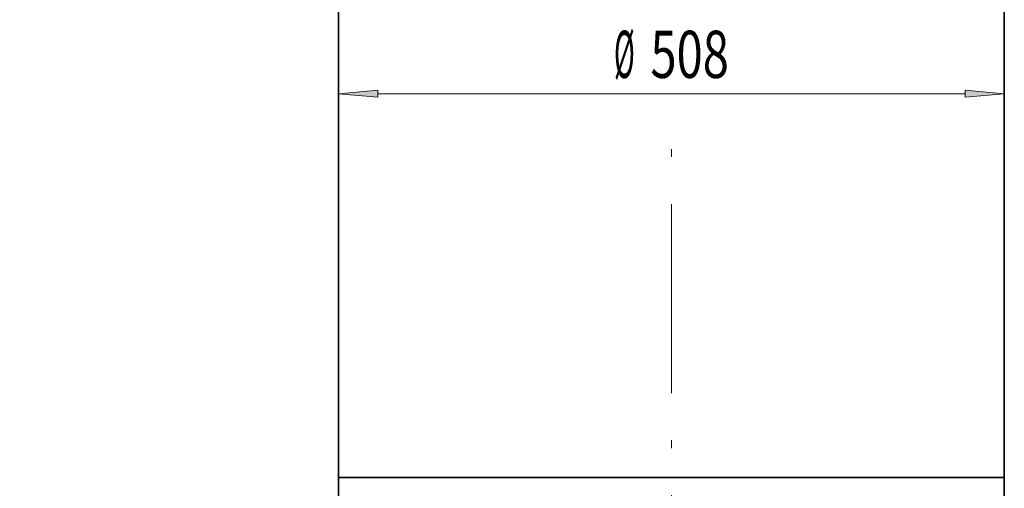
# Model space of a CAD drawing. Extents: x 0 to 212, y 0 to 297.
# Drawn here: x 74 to 136, y 183 to 212 of the extents above; entities that cross this region are included whole.
import ezdxf
from ezdxf.enums import TextEntityAlignment as Align

# ---------------------------------------------------------------- set-up
doc = ezdxf.new("R2010")
doc.units = 0
doc.linetypes.add('DASHDOT', pattern=[18.5, 12, -3, 0.5, -3])
doc.layers.get('0').update_dxf_attribs({"lineweight": 13})
doc.styles.get("Standard").update_dxf_attribs({"font": 'isocp.shx'})
doc.dimstyles.get("Standard").update_dxf_attribs({"dimtxt": 2.5, "dimasz": 2.5, "dimexe": 1.25, "dimexo": 0.625, "dimtad": 1, "dimcen": 2.5, "dimadec": 0, "dimazin": 0, "dimtfac": 1, "dimtmove": 0, "dimatfit": 0, "dimfxl": 1, "dimarcsym": 0})

# ---------------------------------------------------------------- blocks, each defined once
blk = doc.blocks.new('*D33')
at = {"color": 7, "lineweight": 13}
for p, q in [((115.002497, 271.459353), (33.242019, 271.459353)), ((34.242019, 139.649839), (34.242019, 268.968867)), ((85.13958, 137.15935), (33.242019, 137.15935))]:
    blk.add_line(p, q, dxfattribs=at)
for points in [[(34.459905, 268.968867), (34.242019, 271.459353), (34.024129, 268.968867)], [(34.024129, 139.649839), (34.242019, 137.15935), (34.459905, 139.649839)]]:
    blk.add_lwpolyline(points, close=True, dxfattribs=at)
for points in [[(34.459905, 268.968867), (34.242019, 271.459353), (34.459905, 268.968867), (34.024129, 268.968867)], [(34.024129, 139.649839), (34.242019, 137.15935), (34.024129, 139.649839), (34.459905, 139.649839)]]:
    blk.add_solid(points, dxfattribs=at)
at = {"color": 7, "lineweight": 13, "width": 0.6}
blk.add_text('1610', height=3, rotation=90.000003, dxfattribs=at).set_placement((33.242019, 200.961588), (33.242019, 207.65712), align=Align.FIT)
blk = doc.blocks.new('*D34')
at = {"color": 7, "lineweight": 13}
for p, q in [((66.061615, 231.892687), (46.014714, 231.892687)), ((75.661328, 231.892687), (72.140742, 231.892687)), ((47.014709, 139.649839), (47.014709, 229.402201)), ((85.13958, 137.15935), (46.014714, 137.15935))]:
    blk.add_line(p, q, dxfattribs=at)
for points in [[(47.2326, 229.402201), (47.014709, 231.892687), (46.796824, 229.402201)], [(46.796824, 139.649839), (47.014709, 137.15935), (47.2326, 139.649839)]]:
    blk.add_lwpolyline(points, close=True, dxfattribs=at)
for points in [[(47.2326, 229.402201), (47.014709, 231.892687), (47.2326, 229.402201), (46.796824, 229.402201)], [(46.796824, 139.649839), (47.014709, 137.15935), (46.796824, 139.649839), (47.2326, 139.649839)]]:
    blk.add_solid(points, dxfattribs=at)
at = {"color": 7, "lineweight": 13, "width": 0.6}
blk.add_text('1130', height=3, rotation=90.000003, dxfattribs=at).set_placement((46.014714, 181.178251), (46.014714, 187.873787), align=Align.FIT)
blk = doc.blocks.new('*D38')
at = {"color": 7, "lineweight": 13}
blk.add_line((96.326317, 207.580035), (133.678678, 207.580035), dxfattribs=at)
for points in [[(96.326317, 207.797925), (93.83583, 207.580035), (96.326317, 207.362144)], [(133.678678, 207.362144), (136.169164, 207.580035), (133.678678, 207.797925)]]:
    blk.add_lwpolyline(points, close=True, dxfattribs=at)
for points in [[(96.326317, 207.797925), (93.83583, 207.580035), (96.326317, 207.797925), (96.326317, 207.362144)], [(133.678678, 207.362144), (136.169164, 207.580035), (133.678678, 207.362144), (133.678678, 207.797925)]]:
    blk.add_solid(points, dxfattribs=at)
at = {"color": 7, "lineweight": 13, "width": 0.6}
for s, p, p2 in [('%%c', (111.350422, 208.580035), (112.670422, 208.580035)), ('508', (113.670422, 208.580035), (118.654572, 208.580035))]:
    blk.add_text(s, height=3, dxfattribs=at).set_placement(p, p2, align=Align.FIT)
blk = doc.blocks.new('BLOCK294')
at = {"color": 7, "lineweight": 35}
for p, q in [((-254, -580), (-254, -105.25)), ((254, -580), (254, -105.25)), ((0, -580), (-254, -580)), ((-254, -580), (222.91, -580)), ((-254, -580), (-254, -624)), ((254, -580), (0, -580)), ((222.91, -580), (254, -580)), ((254, -580), (254, -624))]:
    blk.add_line(p, q, dxfattribs=at)

msp = doc.modelspace()

# ---------------------------------------------------------------- linework, layer by layer
at = {"color": 7, "linetype": 'DASHDOT', "lineweight": 13}
msp.add_line((115.002497, 133.058266), (115.002497, 206.53275), dxfattribs=at)

# ---------------------------------------------------------------- block references
at = {"lineweight": 0, "xscale": 0.083333, "yscale": 0.083333, "zscale": 0.083333}
msp.add_blockref('BLOCK294', (115.002497, 231.517687), dxfattribs=at)

# ---------------------------------------------------------------- dimensions: what is measured, and where the dimension line sits
at = {"color": 0, "lineweight": 0}
for base, p1, p2, angle, text, picture, middle, dimtype in [((34.242017, 137.159354), (115.002497, 271.459354), (85.139578, 137.159354), 269.998569, '1610', '*D33', (34.242017, 204.309354), 160), ((47.014712, 231.892687), (85.139578, 137.159354), (75.661329, 231.892687), 89.999523, '1130', '*D34', (47.014712, 184.526021), 160), ((93.83583, 207.580035), (136.169164, 206.746701), (93.83583, 206.746701), 180, '%%c<>', '*D38', (115.002497, 207.580035), 161)]:
    dim = msp.add_linear_dim(base=base, p1=p1, p2=p2, angle=angle, text=text, dimstyle='STANDARD', override={"dimlfac": 12}, dxfattribs=at)
    dim.commit()
    dim.dimension.update_dxf_attribs({"geometry": picture, "text_midpoint": middle, "dimtype": dimtype, "oblique_angle": 89.999523})

doc.saveas('drawing.dxf')
